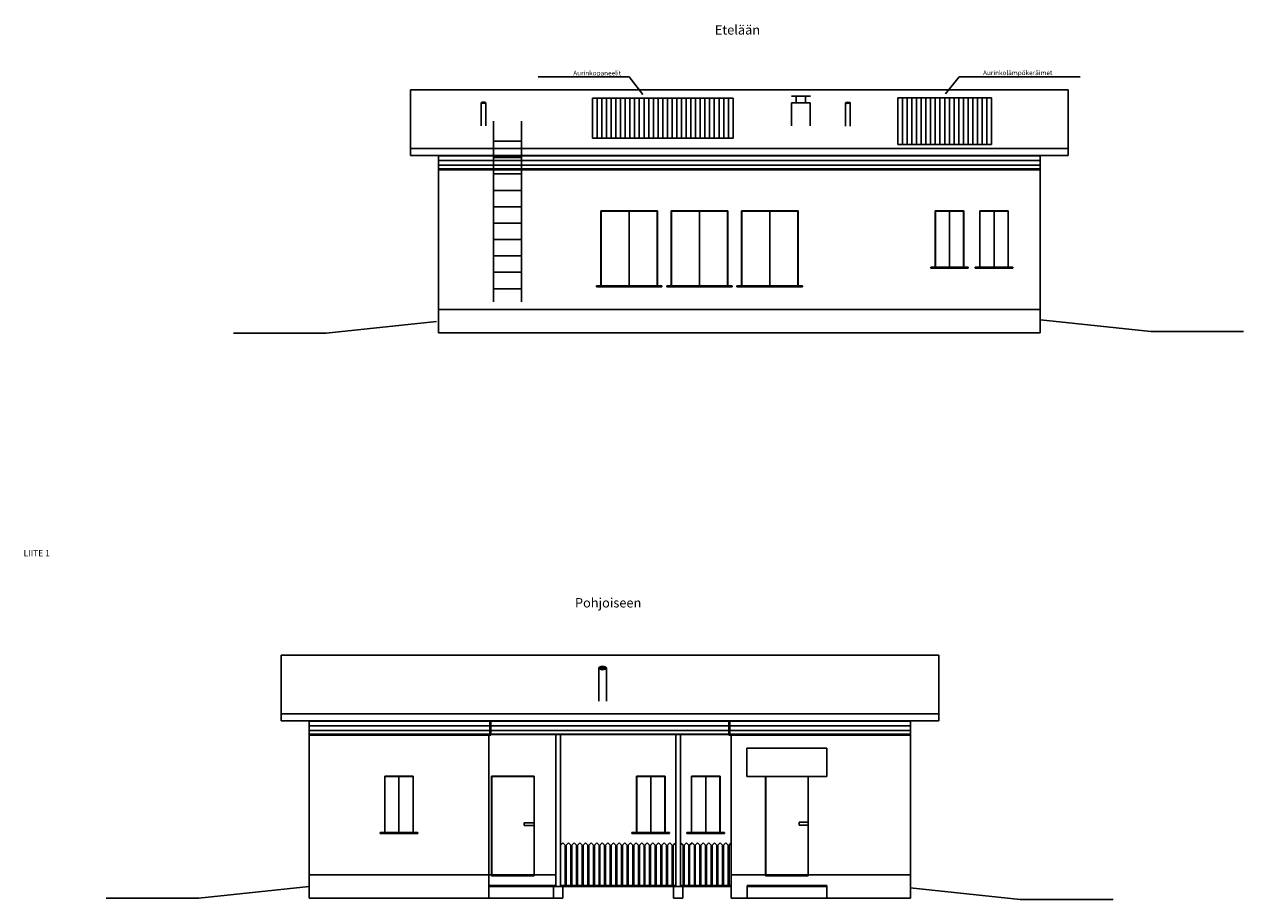
# Model space of a CAD drawing. Extents: x -191249 to 53686, y -15059 to 143875.
# Drawn here: x -191249 to -152230, y 101546 to 129572 of the extents above; entities that cross this region are included whole.
import ezdxf

# ---------------------------------------------------------------- set-up
doc = ezdxf.new("R2010")
doc.units = 0
doc.header["$LTSCALE"] = 50
for name, color, linetype in [('R0N001TY', 7, 'CONTINUOUS'), ('R5AINE', 15, 'CONTINUOUS'), ('R5AINEB', 15, 'CONTINUOUS')]:
    doc.layers.add(name, color=color, linetype=linetype)
doc.styles.add('S', font='istorak', dxfattribs={"width": 0.8})

msp = doc.modelspace()

# ---------------------------------------------------------------- linework, layer by layer
at = {"layer": 'R0N001TY', "color": 3}
for p, q in [((-171889.5, 127896.9), (-174811.5, 127896.9)), ((-171459.4, 127325.8), (-171889.5, 127896.9)), ((-161773.8, 127346.2), (-161331.2, 127896.9)), ((-161331.2, 127896.9), (-157459.5, 127896.9)), ((-173069.2, 127206.9), (-173069.2, 125931.9)), ((-173069.2, 127206.9), (-168569.2, 127206.9)), ((-168569.2, 125931.9), (-168569.2, 127206.9)), ((-168569.2, 127206.9), (-168569.2, 126981.9)), ((-160297.4, 127224.5), (-163297.4, 127224.5)), ((-163297.4, 127224.5), (-163297.4, 125724.5)), ((-160297.4, 127224.5), (-160597.4, 127224.5)), ((-173069.2, 125931.9), (-168569.2, 125931.9)), ((-163297.4, 125724.5), (-160297.4, 125724.5)), ((-172861.7, 107900.7), (-172861.7, 108960.6)), ((-172861.7, 108960.6), (-172861.7, 107900.7)), ((-172861.7, 108960.6), (-172621.7, 108960.6)), ((-172621.7, 108960.6), (-172621.7, 107900.7))]:
    msp.add_line(p, q, dxfattribs=at)
msp.add_ellipse((-172741.7, 108960.6), major_axis=(120, 0), ratio=0.4544463, dxfattribs=at)
at = {"layer": 'R5AINE', "color": 3}
for p, q in [((-158743.9, 127472.5), (-178891.9, 127472.5)), ((-178891.9, 127472.5), (-178891.9, 125602)), ((-158743.9, 127472.5), (-157843.9, 127472.5)), ((-157843.9, 127472.5), (-157843.9, 125602)), ((-157843.9, 125602), (-157843.9, 125896)), ((-157843.9, 125602), (-157843.9, 125827)), ((-177991.9, 125602), (-178891.9, 125602)), ((-178891.9, 125376.2), (-178891.9, 125602)), ((-164557.6, 125376.2), (-178891.9, 125376.2)), ((-172207.1, 125602), (-177991.9, 125602)), ((-177991.9, 125376.2), (-177991.9, 120445)), ((-177991.9, 125215), (-177991.9, 125365)), ((-177991.9, 125365), (-172207.1, 125365)), ((-172207.1, 125602), (-158743.9, 125602)), ((-164557.6, 125365), (-172177.1, 125365)), ((-164557.6, 125602), (-164529.4, 125602)), ((-164557.6, 125602), (-164529.4, 125602)), ((-164529.4, 125376.2), (-164557.6, 125376.2)), ((-157843.9, 125377), (-164529.4, 125376.2)), ((-158743.9, 125365), (-164529.4, 125365)), ((-158743.9, 125602), (-157843.9, 125602)), ((-158743.9, 124951), (-158743.9, 125376.9)), ((-158743.9, 124951), (-158743.9, 125376.9)), ((-158743.9, 125215), (-158743.9, 125365)), ((-157843.9, 125602), (-157843.9, 125377)), ((-172207.1, 125215), (-177991.9, 125215)), ((-177991.9, 124915), (-177991.9, 125065)), ((-177991.9, 125065), (-172207.1, 125065)), ((-172207.1, 124945), (-177991.9, 124945)), ((-177991.9, 124945), (-177991.9, 124915)), ((-177991.9, 124915), (-172207.1, 124915)), ((-172207.1, 124945), (-172177.1, 124945)), ((-172207.1, 124915), (-172177.1, 124915)), ((-172177.1, 125215), (-164559.4, 125215)), ((-164559.4, 125065.3), (-172177.1, 125065.3)), ((-172177.1, 124945), (-164559.4, 124945)), ((-164529.4, 124945), (-164559.4, 124945)), ((-164491.9, 124915), (-164559.4, 124915)), ((-164529.4, 125215), (-158743.9, 125215)), ((-158743.9, 125065), (-164529.4, 125065)), ((-164491.9, 124945), (-164529.4, 124945)), ((-164491.9, 124915), (-164521.9, 124915)), ((-164461.9, 124945), (-164491.9, 124945)), ((-164491.9, 124915), (-158743.9, 124915)), ((-158743.9, 124945), (-164461.9, 124945)), ((-158743.9, 124915), (-158743.9, 125065)), ((-158743.9, 124945), (-158743.9, 124951)), ((-158743.9, 120445), (-158743.9, 124945)), ((-163384, 120445), (-163376.5, 120445)), ((-162026.5, 120445), (-163376.5, 120445)), ((-162019, 120445), (-162026.5, 120445)), ((-164341.9, 119695), (-164491.9, 119695)), ((-162886.8, 109369.5), (-183034.8, 109369.5)), ((-183034.8, 109369.5), (-183034.8, 107499)), ((-162886.8, 109369.5), (-161986.8, 109369.5)), ((-161986.8, 109369.5), (-161986.8, 107499)), ((-161986.8, 107499), (-161986.8, 107793)), ((-161986.8, 107499), (-161986.8, 107724)), ((-182134.8, 107499), (-183034.8, 107499)), ((-183034.8, 107273.2), (-183034.8, 107499)), ((-176350.1, 107499), (-182134.8, 107499)), ((-176350.1, 107499), (-162886.8, 107499)), ((-168700.5, 107499), (-168672.3, 107499)), ((-168700.5, 107499), (-168672.3, 107499)), ((-162886.8, 107499), (-161986.8, 107499)), ((-161986.8, 107499), (-161986.8, 107274)), ((-168700.5, 107273.2), (-183034.8, 107273.2)), ((-182134.8, 107273.2), (-182134.8, 102342)), ((-182134.8, 107112), (-182134.8, 107262)), ((-182134.8, 107262), (-176350.1, 107262)), ((-176350.1, 107112), (-182134.8, 107112)), ((-182134.8, 106812), (-182134.8, 106962)), ((-182134.8, 106962), (-176350.1, 106962)), ((-176350.1, 106842), (-176350.1, 107273.2)), ((-176350.1, 106962), (-176350.1, 107112)), ((-176320.1, 106812), (-176320.1, 107273.2)), ((-168700.5, 107262), (-176320.1, 107262)), ((-176320.1, 107112), (-168702.3, 107112)), ((-176320.1, 107047.4), (-176320.1, 107017.4)), ((-168702.3, 106962.3), (-176320.1, 106962.3)), ((-168702.3, 106812), (-168702.3, 107262)), ((-168702.3, 107112), (-168702.3, 106962.3)), ((-168702.3, 106812), (-168702.3, 107017.4)), ((-168672.3, 107273.2), (-168700.5, 107273.2)), ((-161986.8, 107274), (-168672.3, 107273.2)), ((-168672.3, 107047.4), (-168672.3, 107273.2)), ((-162886.8, 107262), (-168672.3, 107262)), ((-168672.3, 106962), (-168672.3, 107112)), ((-168672.3, 107112), (-162886.8, 107112)), ((-168672.3, 106842), (-168672.3, 107047.4)), ((-162886.8, 106962), (-168672.3, 106962)), ((-162886.8, 106848), (-162886.8, 107273.9)), ((-162886.8, 106848), (-162886.8, 107273.9)), ((-162886.8, 107112), (-162886.8, 107262)), ((-162886.8, 106812), (-162886.8, 106962)), ((-182134.8, 106842), (-182134.8, 106812)), ((-176350.1, 106842), (-182134.8, 106842)), ((-182134.8, 106812), (-176350.1, 106812)), ((-176386.8, 102342), (-176386.8, 106812)), ((-176350.1, 106842), (-176320.1, 106842)), ((-176350.1, 106812), (-176320.1, 106812)), ((-176320.1, 106842), (-168702.3, 106842)), ((-176320.1, 106842), (-176320.1, 106830.5)), ((-176320.1, 106830.5), (-168702.3, 106830.5)), ((-174238.5, 106842), (-174238.5, 101967)), ((-174088.5, 106842), (-174088.5, 101967)), ((-170403.7, 106842), (-170403.7, 103353.4)), ((-170253.7, 106842), (-170253.7, 102907.9)), ((-168672.3, 106842), (-168702.3, 106842)), ((-168634.8, 106812), (-168702.3, 106812)), ((-168634.8, 106842), (-168672.3, 106842)), ((-168634.8, 106812), (-168664.8, 106812)), ((-168604.8, 106842), (-168634.8, 106842)), ((-168634.8, 106812), (-162886.8, 106812)), ((-168634.8, 106812), (-168634.8, 101967)), ((-162886.8, 106842), (-168604.8, 106842)), ((-162886.8, 106842), (-162886.8, 106848)), ((-162886.8, 102342), (-162886.8, 106842)), ((-168126, 105492), (-168126, 106392)), ((-168126, 106392), (-165568.9, 106392)), ((-165568.9, 106392), (-165568.9, 105492)), ((-179718.3, 105492), (-179718.3, 105499.5)), ((-179718.3, 105499.5), (-178810.8, 105499.5)), ((-179718.3, 103692), (-179718.3, 105492)), ((-178810.8, 105492), (-179710.8, 105492)), ((-179710.8, 105492), (-179710.8, 103692)), ((-178810.8, 105492), (-179260.8, 105492)), ((-179260.8, 105492), (-179260.8, 103692)), ((-178810.8, 105499.5), (-178803.3, 105499.5)), ((-178810.8, 103692), (-178810.8, 105492)), ((-178803.3, 105499.5), (-178803.3, 103692)), ((-176297, 105492), (-176297, 105499.5)), ((-176297, 105499.5), (-174939.5, 105499.5)), ((-176297, 102342), (-176297, 105492)), ((-174939.5, 105492), (-176289.5, 105492)), ((-176289.5, 105492), (-176289.5, 102342)), ((-174939.5, 105499.5), (-174932, 105499.5)), ((-174939.5, 102342), (-174939.5, 105492)), ((-174932, 105499.5), (-174932, 102342)), ((-171661.2, 105492), (-171661.2, 105499.5)), ((-171661.2, 105499.5), (-170753.7, 105499.5)), ((-171661.2, 103692), (-171661.2, 105492)), ((-170753.7, 105492), (-171653.7, 105492)), ((-171653.7, 105492), (-171653.7, 103692)), ((-170753.7, 105492), (-171203.7, 105492)), ((-171203.7, 105492), (-171203.7, 103692)), ((-170753.7, 105499.5), (-170746.2, 105499.5)), ((-170753.7, 103692), (-170753.7, 105492)), ((-170746.2, 105499.5), (-170746.2, 103692)), ((-169902.1, 105492), (-169902.1, 105499.5)), ((-169902.1, 105499.5), (-168994.6, 105499.5)), ((-169902.1, 103692), (-169902.1, 105492)), ((-168994.6, 105492), (-169894.6, 105492)), ((-169894.6, 105492), (-169894.6, 103692)), ((-169444.6, 105492), (-169444.6, 103692)), ((-168994.6, 105499.5), (-168987.1, 105499.5)), ((-168994.6, 103692), (-168994.6, 105492)), ((-168987.1, 105499.5), (-168987.1, 103692)), ((-168126, 105492), (-167519.5, 105492)), ((-167519.5, 105492), (-168126, 105492)), ((-167519.5, 105492), (-167527, 105492)), ((-167527, 105492), (-167527, 102342)), ((-166169.5, 105492), (-167519.5, 105492)), ((-167519.5, 105492), (-167519.5, 105094.4)), ((-166169.5, 102342), (-166169.5, 105492)), ((-165568.9, 105492), (-166169.5, 105492)), ((-166162, 102342), (-166162, 105492)), ((-167519.5, 102342), (-167519.5, 105094.4)), ((-166169.5, 105094.4), (-166169.5, 102342)), ((-175251.3, 103917), (-175251.3, 104005.3)), ((-175251.3, 104005.3), (-174939.5, 104005.3)), ((-174939.5, 103917), (-175251.3, 103917)), ((-166169.5, 104026.6), (-166454.8, 104026.6)), ((-166454.8, 104026.6), (-166454.8, 103934.4)), ((-166454.8, 103934.4), (-166169.5, 103934.4)), ((-179710.8, 103692), (-179860.8, 103692)), ((-179860.8, 103692), (-179860.8, 103662)), ((-179860.8, 103662), (-178810.8, 103662)), ((-179710.8, 103692), (-179718.3, 103692)), ((-179710.8, 103692), (-178810.8, 103692)), ((-178660.8, 103692), (-178810.8, 103692)), ((-178810.8, 103662), (-178660.8, 103662)), ((-178660.8, 103662), (-178660.8, 103692)), ((-171653.7, 103692), (-171803.7, 103692)), ((-171803.7, 103692), (-171803.7, 103662)), ((-171803.7, 103662), (-170753.7, 103662)), ((-171653.7, 103692), (-171661.2, 103692)), ((-171653.7, 103692), (-170753.7, 103692)), ((-170603.7, 103692), (-170753.7, 103692)), ((-170753.7, 103662), (-170603.7, 103662)), ((-170603.7, 103662), (-170603.7, 103692)), ((-169894.6, 103692), (-170044.6, 103692)), ((-170044.6, 103692), (-170044.6, 103662)), ((-170044.6, 103662), (-168994.6, 103662)), ((-169894.6, 103692), (-169902.1, 103692)), ((-169894.6, 103692), (-168994.6, 103692)), ((-168844.6, 103692), (-168994.6, 103692)), ((-168994.6, 103662), (-168844.6, 103662)), ((-168844.6, 103662), (-168844.6, 103692)), ((-174013.5, 103363.2), (-174088.5, 103288.2)), ((-174088.5, 103288.2), (-174013.5, 103363.2)), ((-174088.5, 103063.2), (-174088.5, 103288.2)), ((-174013.5, 103363.2), (-173938.5, 103288.2)), ((-173938.5, 103288.2), (-173938.5, 102000)), ((-173938.5, 103063.2), (-173908.5, 103063.2)), ((-173833.5, 103363.2), (-173908.5, 103288.2)), ((-173908.5, 103288.2), (-173833.5, 103363.2)), ((-173908.5, 103288.2), (-173908.5, 102000)), ((-173833.5, 103363.2), (-173758.5, 103288.2)), ((-173758.5, 102000), (-173758.5, 103288.2)), ((-173758.5, 103063.2), (-173728.5, 103063.2)), ((-173653.5, 103363.2), (-173728.5, 103288.2)), ((-173728.5, 103288.2), (-173728.5, 102000)), ((-173578.5, 103288.2), (-173653.5, 103363.2)), ((-173578.5, 102000), (-173578.5, 103288.2)), ((-173578.5, 103063.2), (-173548.5, 103063.2)), ((-173473.5, 103363.2), (-173548.5, 103288.2)), ((-173548.5, 103288.2), (-173548.5, 102000)), ((-173398.5, 103288.2), (-173473.5, 103363.2)), ((-173398.5, 102000), (-173398.5, 103288.2)), ((-173398.5, 103063.2), (-173368.5, 103063.2)), ((-173293.5, 103363.2), (-173368.5, 103288.2)), ((-173368.5, 103288.2), (-173293.5, 103363.2)), ((-173368.5, 103288.2), (-173368.5, 102000)), ((-173293.5, 103363.2), (-173218.5, 103288.2)), ((-173218.5, 102000), (-173218.5, 103288.2)), ((-173218.5, 103063.2), (-173188.5, 103063.2)), ((-173113.5, 103363.2), (-173188.5, 103288.2)), ((-173188.5, 103288.2), (-173113.5, 103363.2)), ((-173188.5, 103288.2), (-173188.5, 102000)), ((-173113.5, 103363.2), (-173038.5, 103288.2)), ((-173038.5, 102000), (-173038.5, 103288.2)), ((-173038.5, 103063.2), (-173008.5, 103063.2)), ((-172933.5, 103363.2), (-173008.5, 103288.2)), ((-173008.5, 103288.2), (-172933.5, 103363.2)), ((-173008.5, 103288.2), (-173008.5, 102000)), ((-172933.5, 103363.2), (-172858.5, 103288.2)), ((-172858.5, 102000), (-172858.5, 103288.2)), ((-172858.5, 103063.2), (-172828.5, 103063.2)), ((-172753.5, 103363.2), (-172828.5, 103288.2)), ((-172828.5, 103288.2), (-172753.5, 103363.2)), ((-172828.5, 103288.2), (-172828.5, 102000)), ((-172753.5, 103363.2), (-172678.5, 103288.2)), ((-172678.5, 102000), (-172678.5, 103288.2)), ((-172678.5, 103063.2), (-172648.5, 103063.2)), ((-172573.5, 103363.2), (-172648.5, 103288.2)), ((-172648.5, 103288.2), (-172573.5, 103363.2)), ((-172648.5, 103288.2), (-172648.5, 102000)), ((-172573.5, 103363.2), (-172498.5, 103288.2)), ((-172498.5, 102000), (-172498.5, 103288.2)), ((-172498.5, 103063.2), (-172468.5, 103063.2)), ((-172393.5, 103363.2), (-172468.5, 103288.2)), ((-172468.5, 103288.2), (-172393.5, 103363.2)), ((-172468.5, 103288.2), (-172468.5, 102000)), ((-172393.5, 103363.2), (-172318.5, 103288.2)), ((-172318.5, 102000), (-172318.5, 103288.2)), ((-172318.5, 103063.2), (-172288.5, 103063.2)), ((-172213.5, 103363.2), (-172288.5, 103288.2)), ((-172288.5, 103288.2), (-172213.5, 103363.2)), ((-172288.5, 103288.2), (-172288.5, 102000)), ((-172213.5, 103363.2), (-172138.5, 103288.2)), ((-172138.5, 102000), (-172138.5, 103288.2)), ((-172138.5, 103063.2), (-172108.5, 103063.2)), ((-172033.5, 103363.2), (-172108.5, 103288.2)), ((-172108.5, 103288.2), (-172033.5, 103363.2)), ((-172108.5, 103288.2), (-172108.5, 102000)), ((-172033.5, 103363.2), (-171958.5, 103288.2)), ((-171958.5, 102000), (-171958.5, 103288.2)), ((-171958.5, 103063.2), (-171928.5, 103063.2)), ((-171853.5, 103363.2), (-171928.5, 103288.2)), ((-171928.5, 103288.2), (-171853.5, 103363.2)), ((-171928.5, 103288.2), (-171928.5, 102000)), ((-171853.5, 103363.2), (-171778.5, 103288.2)), ((-171778.5, 102000), (-171778.5, 103288.2)), ((-171778.5, 103063.2), (-171748.5, 103063.2)), ((-171673.5, 103363.2), (-171748.5, 103288.2)), ((-171748.5, 103288.2), (-171673.5, 103363.2)), ((-171748.5, 103288.2), (-171748.5, 102000)), ((-171673.5, 103363.2), (-171598.5, 103288.2)), ((-171598.5, 102000), (-171598.5, 103288.2)), ((-171598.5, 103063.2), (-171568.5, 103063.2)), ((-171493.5, 103363.2), (-171568.5, 103288.2)), ((-171568.5, 103288.2), (-171493.5, 103363.2)), ((-171568.5, 103288.2), (-171568.5, 102000)), ((-171493.5, 103363.2), (-171418.5, 103288.2)), ((-171418.5, 102000), (-171418.5, 103288.2)), ((-171418.5, 103063.2), (-171388.5, 103063.2)), ((-171313.5, 103363.2), (-171388.5, 103288.2)), ((-171388.5, 103288.2), (-171313.5, 103363.2)), ((-171388.5, 103288.2), (-171388.5, 102000)), ((-171313.5, 103363.2), (-171238.5, 103288.2)), ((-171238.5, 102000), (-171238.5, 103288.2)), ((-171238.5, 103063.2), (-171208.5, 103063.2)), ((-171133.5, 103363.2), (-171208.5, 103288.2)), ((-171208.5, 103288.2), (-171133.5, 103363.2)), ((-171208.5, 103288.2), (-171208.5, 102000)), ((-171133.5, 103363.2), (-171058.5, 103288.2)), ((-171058.5, 102000), (-171058.5, 103288.2)), ((-171058.5, 103063.2), (-171028.5, 103063.2)), ((-170953.5, 103363.2), (-171028.5, 103288.2)), ((-171028.5, 103288.2), (-170953.5, 103363.2)), ((-171028.5, 103288.2), (-171028.5, 102000)), ((-170953.5, 103363.2), (-170878.5, 103288.2)), ((-170878.5, 102000), (-170878.5, 103288.2)), ((-170878.5, 103063.2), (-170848.5, 103063.2)), ((-170773.5, 103363.2), (-170848.5, 103288.2)), ((-170848.5, 103288.2), (-170773.5, 103363.2)), ((-170848.5, 103288.2), (-170848.5, 102000)), ((-170773.5, 103363.2), (-170698.5, 103288.2)), ((-170698.5, 102000), (-170698.5, 103288.2)), ((-170698.5, 103063.2), (-170668.5, 103063.2)), ((-170593.5, 103363.2), (-170668.5, 103288.2)), ((-170668.5, 103288.2), (-170593.5, 103363.2)), ((-170668.5, 103288.2), (-170668.5, 102000)), ((-170593.5, 103363.2), (-170518.5, 103288.2)), ((-170518.5, 102000), (-170518.5, 103288.2)), ((-170518.5, 103063.2), (-170488.5, 103063.2)), ((-170488.5, 103288.2), (-170403.7, 103363.2)), ((-170488.5, 103288.2), (-170488.5, 102000)), ((-170403.7, 103353.4), (-170403.7, 102000)), ((-170168.2, 103288.2), (-170253.7, 103363.2)), ((-170253.7, 103288.2), (-170253.7, 101967)), ((-170168.2, 103288.2), (-170168.2, 102000)), ((-170168.2, 103057.9), (-170138.2, 103057.9)), ((-170063.2, 103363.2), (-170138.2, 103288.2)), ((-170138.2, 103288.2), (-170063.2, 103363.2)), ((-170138.2, 103288.2), (-170138.2, 102000)), ((-170063.2, 103363.2), (-169988.2, 103288.2)), ((-169988.2, 102000), (-169988.2, 103288.2)), ((-169988.2, 103057.9), (-169958.2, 103057.9)), ((-169958.2, 103288.2), (-169883.2, 103363.2)), ((-169958.2, 103288.2), (-169958.2, 102000)), ((-169883.2, 103363.2), (-169808.2, 103288.2)), ((-169808.2, 102000), (-169808.2, 103288.2)), ((-169808.2, 103057.9), (-169778.2, 103057.9)), ((-169703.2, 103363.2), (-169778.2, 103288.2)), ((-169778.2, 103288.2), (-169703.2, 103363.2)), ((-169778.2, 103288.2), (-169778.2, 102000)), ((-169703.2, 103363.2), (-169628.2, 103288.2)), ((-169628.2, 102000), (-169628.2, 103288.2)), ((-169628.2, 103057.9), (-169598.2, 103057.9)), ((-169523.2, 103363.2), (-169598.2, 103288.2)), ((-169598.2, 103288.2), (-169523.2, 103363.2)), ((-169598.2, 103288.2), (-169598.2, 102000)), ((-169523.2, 103363.2), (-169448.2, 103288.2)), ((-169448.2, 102000), (-169448.2, 103288.2)), ((-169448.2, 103057.9), (-169418.2, 103057.9)), ((-169343.2, 103363.2), (-169418.2, 103288.2)), ((-169418.2, 103288.2), (-169343.2, 103363.2)), ((-169418.2, 103288.2), (-169418.2, 102000)), ((-169343.2, 103363.2), (-169268.2, 103288.2)), ((-169268.2, 102000), (-169268.2, 103288.2)), ((-169268.2, 103057.9), (-169238.2, 103057.9)), ((-169163.2, 103363.2), (-169238.2, 103288.2)), ((-169238.2, 103288.2), (-169163.2, 103363.2)), ((-169238.2, 103288.2), (-169238.2, 102000)), ((-169163.2, 103363.2), (-169088.2, 103288.2)), ((-169088.2, 102000), (-169088.2, 103288.2)), ((-169088.2, 103057.9), (-169058.2, 103057.9)), ((-168983.2, 103363.2), (-169058.2, 103288.2)), ((-169058.2, 103288.2), (-168983.2, 103363.2)), ((-169058.2, 103288.2), (-169058.2, 102000)), ((-168983.2, 103363.2), (-168908.2, 103288.2)), ((-168908.2, 102000), (-168908.2, 103288.2)), ((-168908.2, 103057.9), (-168878.2, 103057.9)), ((-168803.2, 103363.2), (-168878.2, 103288.2)), ((-168878.2, 103288.2), (-168803.2, 103363.2)), ((-168878.2, 103288.2), (-168878.2, 102000)), ((-168803.2, 103363.2), (-168728.2, 103288.2)), ((-168728.2, 102000), (-168728.2, 103288.2)), ((-168728.2, 103057.9), (-168698.2, 103057.9)), ((-168698.2, 103288.2), (-168634.8, 103363.2)), ((-168698.2, 103288.2), (-168698.2, 102000)), ((-168634.8, 103288.2), (-168634.8, 103363.2)), ((-168634.8, 103057.9), (-168634.8, 102907.9)), ((-173908.5, 102912.9), (-173938.5, 102912.9)), ((-173728.5, 102912.9), (-173758.5, 102912.9)), ((-173548.5, 102912.9), (-173578.5, 102912.9)), ((-173368.5, 102912.9), (-173398.5, 102912.9)), ((-173188.5, 102912.9), (-173218.5, 102912.9)), ((-173008.5, 102912.9), (-173038.5, 102912.9)), ((-172828.5, 102912.9), (-172858.5, 102912.9)), ((-172648.5, 102912.9), (-172678.5, 102912.9)), ((-172468.5, 102912.9), (-172498.5, 102912.9)), ((-172288.5, 102912.9), (-172318.5, 102912.9)), ((-172108.5, 102912.9), (-172138.5, 102912.9)), ((-171928.5, 102912.9), (-171958.5, 102912.9)), ((-171748.5, 102912.9), (-171778.5, 102912.9)), ((-171568.5, 102912.9), (-171598.5, 102912.9)), ((-171388.5, 102912.9), (-171418.5, 102912.9)), ((-171208.5, 102912.9), (-171238.5, 102912.9)), ((-171028.5, 102912.9), (-171058.5, 102912.9)), ((-170848.5, 102912.9), (-170878.5, 102912.9)), ((-170668.5, 102912.9), (-170698.5, 102912.9)), ((-170488.5, 102912.9), (-170518.5, 102912.9)), ((-170138.2, 102907.9), (-170168.2, 102907.9)), ((-169958.2, 102907.9), (-169988.2, 102907.9)), ((-169778.2, 102907.9), (-169808.2, 102907.9)), ((-169598.2, 102907.9), (-169628.2, 102907.9)), ((-169418.2, 102907.9), (-169448.2, 102907.9)), ((-169238.2, 102907.9), (-169268.2, 102907.9)), ((-169058.2, 102907.9), (-169088.2, 102907.9)), ((-168878.2, 102907.9), (-168908.2, 102907.9)), ((-168698.2, 102907.9), (-168728.2, 102907.9)), ((-176289.5, 102342), (-176297, 102342)), ((-176297, 102312), (-176297, 102342)), ((-176289.5, 102312), (-176297, 102312)), ((-176289.5, 102342), (-174939.5, 102342)), ((-176289.5, 102342), (-176289.5, 102342)), ((-176289.5, 102312), (-174939.5, 102312)), ((-174932, 102342), (-174939.5, 102342)), ((-174939.5, 102312), (-174932, 102312)), ((-174932, 102312), (-174932, 102342)), ((-174088.5, 102300), (-174088.5, 102450)), ((-174088.5, 102000), (-174088.5, 102300)), ((-173938.5, 102300), (-173908.5, 102300)), ((-173758.5, 102300), (-173728.5, 102300)), ((-173578.5, 102300), (-173548.5, 102300)), ((-173398.5, 102300), (-173368.5, 102300)), ((-173218.5, 102300), (-173188.5, 102300)), ((-173038.5, 102300), (-173008.5, 102300)), ((-172858.5, 102300), (-172828.5, 102300)), ((-172678.5, 102300), (-172648.5, 102300)), ((-172498.5, 102300), (-172468.5, 102300)), ((-172318.5, 102300), (-172288.5, 102300)), ((-172138.5, 102300), (-172108.5, 102300)), ((-171958.5, 102300), (-171928.5, 102300)), ((-171778.5, 102300), (-171748.5, 102300)), ((-171598.5, 102300), (-171568.5, 102300)), ((-171418.5, 102300), (-171388.5, 102300)), ((-171238.5, 102300), (-171208.5, 102300)), ((-171058.5, 102300), (-171028.5, 102300)), ((-170878.5, 102300), (-170848.5, 102300)), ((-170698.5, 102300), (-170668.5, 102300)), ((-170518.5, 102300), (-170488.5, 102300)), ((-170168.2, 102299.8), (-170138.2, 102299.8)), ((-169988.2, 102299.8), (-169958.2, 102299.8)), ((-169808.2, 102299.8), (-169778.2, 102299.8)), ((-169628.2, 102299.8), (-169598.2, 102299.8)), ((-169448.2, 102299.8), (-169418.2, 102299.8)), ((-169268.2, 102299.8), (-169238.2, 102299.8)), ((-169088.2, 102299.8), (-169058.2, 102299.8)), ((-168908.2, 102299.8), (-168878.2, 102299.8)), ((-168728.2, 102299.8), (-168698.2, 102299.8)), ((-168634.8, 102150), (-168634.8, 102300)), ((-168634.8, 102299.8), (-168634.8, 102149.8)), ((-167527, 102342), (-167519.5, 102342)), ((-167527, 102334.5), (-167527, 102342)), ((-167527, 102342), (-167527, 102312)), ((-167527, 102312), (-166162, 102312)), ((-166169.5, 102342), (-167519.5, 102342)), ((-166162, 102342), (-166169.5, 102342)), ((-166162, 102334.5), (-166162, 102342)), ((-166162, 102312), (-166162, 102334.5)), ((-176386.8, 101967), (-176386.8, 102000)), ((-176386.8, 102000), (-174238.5, 102000)), ((-168634.8, 101967), (-176386.8, 101967)), ((-176386.8, 101592), (-176386.8, 101967)), ((-176386.8, 101967), (-174313.5, 101967)), ((-174313.5, 101592), (-174313.5, 101967)), ((-174313.5, 101967), (-174021.5, 101967)), ((-174313.5, 101967), (-174013.5, 101967)), ((-174313.5, 101967), (-174313.5, 101592)), ((-174088.5, 102000), (-174088.5, 102150)), ((-174088.5, 102000), (-170403.7, 102000)), ((-174013.5, 101967), (-174013.5, 101592)), ((-173908.5, 102149.8), (-173938.5, 102149.8)), ((-173908.5, 102000), (-173758.5, 102000)), ((-173728.5, 102149.8), (-173758.5, 102149.8)), ((-173728.5, 102000), (-173578.5, 102000)), ((-173548.5, 102149.8), (-173578.5, 102149.8)), ((-173548.5, 102000), (-173398.5, 102000)), ((-173368.5, 102149.8), (-173398.5, 102149.8)), ((-173368.5, 102000), (-173218.5, 102000)), ((-173188.5, 102149.8), (-173218.5, 102149.8)), ((-173188.5, 102000), (-173038.5, 102000)), ((-173008.5, 102149.8), (-173038.5, 102149.8)), ((-173008.5, 102000), (-172858.5, 102000)), ((-172828.5, 102149.8), (-172858.5, 102149.8)), ((-172828.5, 102000), (-172678.5, 102000)), ((-172648.5, 102149.8), (-172678.5, 102149.8)), ((-172648.5, 102000), (-172498.5, 102000)), ((-172468.5, 102149.8), (-172498.5, 102149.8)), ((-172468.5, 102000), (-172318.5, 102000)), ((-172288.5, 102149.8), (-172318.5, 102149.8)), ((-172288.5, 102000), (-172138.5, 102000)), ((-172108.5, 102149.8), (-172138.5, 102149.8)), ((-172108.5, 102000), (-171958.5, 102000)), ((-171928.5, 102149.8), (-171958.5, 102149.8)), ((-171928.5, 102000), (-171778.5, 102000)), ((-171748.5, 102149.8), (-171778.5, 102149.8)), ((-171748.5, 102000), (-171598.5, 102000)), ((-171568.5, 102149.8), (-171598.5, 102149.8)), ((-171568.5, 102000), (-171418.5, 102000)), ((-171388.5, 102149.8), (-171418.5, 102149.8)), ((-171388.5, 102000), (-171238.5, 102000)), ((-171208.5, 102149.8), (-171238.5, 102149.8)), ((-171208.5, 102000), (-171058.5, 102000)), ((-171028.5, 102149.8), (-171058.5, 102149.8)), ((-171028.5, 102000), (-170878.5, 102000)), ((-170848.5, 102149.8), (-170878.5, 102149.8)), ((-170848.5, 102000), (-170698.5, 102000)), ((-170668.5, 102149.8), (-170698.5, 102149.8)), ((-170668.5, 102000), (-170518.5, 102000)), ((-170488.5, 102149.8), (-170518.5, 102149.8)), ((-170403.7, 102000), (-170488.5, 102000)), ((-170403.7, 102000), (-170488.5, 102000)), ((-170478.7, 101592), (-170478.7, 101967)), ((-170478.7, 101967), (-170478.7, 101592)), ((-170403.7, 102000), (-170403.7, 101967)), ((-170403.7, 101967), (-170252.1, 101967)), ((-170253.7, 101967), (-170403.7, 101967)), ((-170253.7, 102000), (-170253.7, 101967)), ((-170253.7, 102000), (-168634.8, 102000)), ((-170253.7, 102000), (-170168.2, 102000)), ((-170253.7, 102000), (-170158.5, 102000)), ((-170168.2, 102000), (-170253.7, 102000)), ((-170178.7, 101592), (-170178.7, 101967)), ((-170138.2, 102149.8), (-170168.2, 102149.8)), ((-170138.2, 102000), (-169988.2, 102000)), ((-169958.2, 102149.8), (-169988.2, 102149.8)), ((-169958.2, 102000), (-169808.2, 102000)), ((-169778.2, 102149.8), (-169808.2, 102149.8)), ((-169778.2, 102000), (-169628.2, 102000)), ((-169598.2, 102149.8), (-169628.2, 102149.8)), ((-169598.2, 102000), (-169448.2, 102000)), ((-169418.2, 102149.8), (-169448.2, 102149.8)), ((-169418.2, 102000), (-169268.2, 102000)), ((-169238.2, 102149.8), (-169268.2, 102149.8)), ((-169238.2, 102000), (-169088.2, 102000)), ((-169058.2, 102149.8), (-169088.2, 102149.8)), ((-169058.2, 102000), (-168908.2, 102000)), ((-168878.2, 102149.8), (-168908.2, 102149.8)), ((-168878.2, 102000), (-168728.2, 102000)), ((-168698.2, 102149.8), (-168728.2, 102149.8)), ((-168698.2, 102000), (-168634.8, 102000)), ((-168634.8, 101592), (-168634.8, 101967)), ((-174313.5, 101592), (-176386.8, 101592)), ((-174013.5, 101592), (-174313.5, 101592)), ((-174088.5, 101592), (-174088.5, 101592)), ((-174088.5, 101592), (-174013.5, 101592)), ((-170178.7, 101592), (-170478.7, 101592)), ((-170478.7, 101592), (-170178.7, 101592)), ((-170253.7, 101592), (-170403.7, 101592)), ((-170403.7, 101592), (-170253.7, 101592)), ((-170253.7, 101592), (-170178.7, 101592)), ((-168484.8, 101592), (-168634.8, 101592))]:
    msp.add_line(p, q, dxfattribs=at)
at = {"layer": 'R5AINEB', "color": 3}
for p, q in [((-172919.2, 125931.9), (-172919.2, 127206.9)), ((-172769.2, 125931.9), (-172769.2, 127206.9)), ((-172619.2, 125931.9), (-172619.2, 127206.9)), ((-172469.2, 125931.9), (-172469.2, 127206.9)), ((-172319.2, 125931.9), (-172319.2, 127206.9)), ((-172169.2, 125931.9), (-172169.2, 127206.9)), ((-172019.2, 125931.9), (-172019.2, 127206.9)), ((-171869.2, 125931.9), (-171869.2, 127206.9)), ((-171719.2, 125931.9), (-171719.2, 127206.9)), ((-171569.2, 125931.9), (-171569.2, 127206.9)), ((-171419.2, 125931.9), (-171419.2, 127206.9)), ((-171269.2, 127206.9), (-171269.2, 125931.9)), ((-171119.2, 127206.9), (-171119.2, 125931.9)), ((-170969.2, 127206.9), (-170969.2, 125931.9)), ((-170819.2, 127206.9), (-170819.2, 125931.9)), ((-170669.2, 127206.9), (-170669.2, 125931.9)), ((-170519.2, 127206.9), (-170519.2, 125931.9)), ((-170369.2, 127206.9), (-170369.2, 125931.9)), ((-170219.2, 127206.9), (-170219.2, 125931.9)), ((-170069.2, 127206.9), (-170069.2, 125931.9)), ((-169919.2, 127206.9), (-169919.2, 125931.9)), ((-169769.2, 127206.9), (-169769.2, 125931.9)), ((-169619.2, 127206.9), (-169619.2, 125931.9)), ((-169469.2, 127206.9), (-169469.2, 125931.9)), ((-169319.2, 127206.9), (-169319.2, 125931.9)), ((-169169.2, 127206.9), (-169169.2, 125931.9)), ((-169019.2, 127206.9), (-169019.2, 125931.9)), ((-168869.2, 127206.9), (-168869.2, 125931.9)), ((-168719.2, 127206.9), (-168719.2, 125931.9)), ((-168569.2, 127206.9), (-168569.2, 125931.9)), ((-166546.4, 127275.4), (-166696.4, 127275.4)), ((-166696.4, 127275.4), (-166246.4, 127275.4)), ((-166546.4, 127064.3), (-166546.4, 127275.4)), ((-166246.4, 127064.3), (-166246.4, 127275.4)), ((-166246.4, 127275.4), (-166096.4, 127275.4)), ((-163297.4, 127224.5), (-163297.4, 126543)), ((-163147.4, 127224.5), (-163147.4, 125724.5)), ((-162997.4, 127224.5), (-162997.4, 125724.5)), ((-162847.4, 127224.5), (-162847.4, 125724.5)), ((-162697.4, 127224.5), (-162697.4, 125724.5)), ((-162547.4, 127224.5), (-162547.4, 125724.5)), ((-162397.4, 127224.5), (-162397.4, 125724.5)), ((-162247.4, 127224.5), (-162247.4, 125724.5)), ((-162097.4, 127224.5), (-162097.4, 125724.5)), ((-161947.4, 127224.5), (-161947.4, 125724.5)), ((-161797.4, 127224.5), (-161797.4, 125724.5)), ((-161647.4, 127224.5), (-161647.4, 125724.5)), ((-161497.4, 127224.5), (-161497.4, 125724.5)), ((-161347.4, 127224.5), (-161347.4, 125724.5)), ((-161197.4, 127224.5), (-161197.4, 125724.5)), ((-161047.4, 127224.5), (-161047.4, 125724.5)), ((-160897.4, 127224.5), (-160897.4, 125724.5)), ((-160747.4, 127224.5), (-160747.4, 125724.5)), ((-160597.4, 127224.5), (-160597.4, 125724.5)), ((-160447.4, 127224.5), (-160447.4, 125724.5)), ((-160297.4, 127224.5), (-160297.4, 125724.5)), ((-176634.6, 126319.7), (-176634.6, 127064.3)), ((-176634.6, 127064.3), (-176484.6, 127064.3)), ((-176484.6, 127064.3), (-176484.6, 126319.7)), ((-166694.6, 127064.3), (-166694.6, 126319.7)), ((-166098.2, 127064.3), (-166694.6, 127064.3)), ((-166098.2, 127064.3), (-166694.6, 127064.3)), ((-166694.6, 127064.3), (-166396.4, 127064.3)), ((-166396.4, 127064.3), (-166546.4, 127064.3)), ((-166396.4, 127064.3), (-166246.4, 127064.3)), ((-166098.2, 127064.3), (-166098.2, 126319.7)), ((-166098.2, 126319.7), (-166098.2, 127064.3)), ((-164967.5, 126317.1), (-164967.5, 127061.7)), ((-164967.5, 127061.7), (-164817.5, 127061.7)), ((-164817.5, 127061.7), (-164817.5, 126317.1)), ((-176240.7, 125602), (-176240.7, 126477.8)), ((-176240.7, 126477.8), (-176240.7, 121107.9)), ((-175340.7, 126477.8), (-175340.7, 121107.9)), ((-163297.4, 126543), (-163297.4, 125724.5)), ((-176240.7, 125832.4), (-175340.7, 125832.4)), ((-176240.7, 125307.4), (-175340.7, 125307.4)), ((-172207.1, 125365), (-172177.1, 125365)), ((-164529.4, 125365), (-164557.6, 125365)), ((-172207.1, 125215), (-172177.1, 125215)), ((-172207.1, 125065), (-172177.1, 125065.3)), ((-172177.1, 124915), (-164559.4, 124915)), ((-164529.4, 125215), (-164559.4, 125215)), ((-164529.4, 125065), (-164559.4, 125065.3)), ((-176240.7, 124782.4), (-175340.7, 124782.4)), ((-176240.7, 124257.4), (-175340.7, 124257.4)), ((-176240.7, 123732.4), (-175340.7, 123732.4)), ((-172793.6, 123602.5), (-172801.1, 123602.5)), ((-172801.1, 123602.5), (-172801.1, 121195)), ((-170986.1, 123602.5), (-172793.6, 123602.5)), ((-172793.6, 121195), (-172793.6, 123595)), ((-172793.6, 123595), (-170993.6, 123595)), ((-172793.6, 123595), (-172793.6, 121195)), ((-172793.6, 123595), (-170993.6, 123595)), ((-170993.6, 123595), (-171893.6, 123595)), ((-171893.6, 123595), (-171893.6, 121195)), ((-170993.6, 123595), (-170993.6, 121195)), ((-170986.1, 123595), (-170986.1, 123602.5)), ((-170986.1, 121195), (-170986.1, 123595)), ((-170543.6, 123602.5), (-170551.1, 123602.5)), ((-170551.1, 123602.5), (-170551.1, 121195)), ((-168736.1, 123602.5), (-170543.6, 123602.5)), ((-170543.6, 121195), (-170543.6, 123595)), ((-170543.6, 123595), (-168743.6, 123595)), ((-170543.6, 123595), (-170543.6, 121195)), ((-170543.6, 123595), (-168743.6, 123595)), ((-168743.6, 123595), (-169643.6, 123595)), ((-169643.6, 123595), (-169643.6, 121195)), ((-168743.6, 123595), (-168743.6, 121195)), ((-168736.1, 123595), (-168736.1, 123602.5)), ((-168736.1, 121195), (-168736.1, 123595)), ((-168293.6, 123602.5), (-168301.1, 123602.5)), ((-168301.1, 123602.5), (-168301.1, 121195)), ((-166486.1, 123602.5), (-168293.6, 123602.5)), ((-168293.6, 121195), (-168293.6, 123595)), ((-168293.6, 123595), (-166493.6, 123595)), ((-168293.6, 123595), (-168293.6, 121195)), ((-168293.6, 123595), (-166493.6, 123595)), ((-166493.6, 123595), (-167393.6, 123595)), ((-167393.6, 123595), (-167393.6, 121195)), ((-166493.6, 123595), (-166493.6, 121195)), ((-166486.1, 123595), (-166486.1, 123602.5)), ((-166486.1, 121195), (-166486.1, 123595)), ((-162090.3, 123602.5), (-162097.8, 123602.5)), ((-162097.8, 123602.5), (-162097.8, 121795)), ((-161182.8, 123602.5), (-162090.3, 123602.5)), ((-162090.3, 123595), (-161190.3, 123595)), ((-162090.3, 123595), (-162090.3, 121795)), ((-162090.3, 123595), (-161190.3, 123595)), ((-161190.3, 123595), (-161640.3, 123595)), ((-161640.3, 123595), (-161640.3, 121795)), ((-161190.3, 123595), (-161190.3, 121795)), ((-161190.3, 123595), (-161190.3, 121795)), ((-161182.8, 123595), (-161182.8, 123602.5)), ((-161182.8, 121795), (-161182.8, 123595)), ((-160668.3, 123602.5), (-160675.8, 123602.5)), ((-160675.8, 123602.5), (-160675.8, 121795)), ((-159760.8, 123602.5), (-160668.3, 123602.5)), ((-160668.3, 123595), (-159768.3, 123595)), ((-160668.3, 121795), (-160668.3, 123595)), ((-160668.3, 123595), (-159768.3, 123595)), ((-159768.3, 123595), (-160218.3, 123595)), ((-160218.3, 123595), (-160218.3, 121795)), ((-159768.3, 123595), (-159768.3, 121795)), ((-159760.8, 123595), (-159760.8, 123602.5)), ((-159760.8, 121795), (-159760.8, 123595)), ((-176240.7, 123207.4), (-175340.7, 123207.4)), ((-176240.7, 122682.4), (-175340.7, 122682.4)), ((-176240.7, 122157.4), (-175340.7, 122157.4)), ((-162090.3, 121795), (-162240.3, 121795)), ((-162240.3, 121795), (-162240.3, 121765)), ((-162240.3, 121765), (-161190.3, 121765)), ((-161190.3, 121795), (-162090.3, 121795)), ((-161040.3, 121795), (-161190.3, 121795)), ((-161190.3, 121795), (-161182.8, 121795)), ((-161190.3, 121765), (-161160.3, 121765)), ((-161160.3, 121765), (-161190.3, 121765)), ((-161190.3, 121765), (-161040.3, 121765)), ((-161040.3, 121765), (-161040.3, 121795)), ((-160668.3, 121795), (-160818.3, 121795)), ((-160818.3, 121795), (-160818.3, 121765)), ((-160818.3, 121765), (-159768.3, 121765)), ((-159768.3, 121795), (-160668.3, 121795)), ((-159618.3, 121795), (-159768.3, 121795)), ((-159768.3, 121795), (-159760.8, 121795)), ((-159768.3, 121765), (-159618.3, 121765)), ((-159618.3, 121765), (-159618.3, 121795)), ((-176240.7, 121632.4), (-175340.7, 121632.4)), ((-176240.7, 121632.4), (-176240.7, 121107.4)), ((-176240.7, 121107.9), (-176240.7, 120683.5)), ((-176240.7, 121107.4), (-175340.7, 121107.4)), ((-175340.7, 121107.9), (-175340.7, 120683.5)), ((-172793.6, 121195), (-172943.6, 121195)), ((-172943.6, 121195), (-172943.6, 121165)), ((-172943.6, 121165), (-170993.6, 121165)), ((-170993.6, 121195), (-172793.6, 121195)), ((-170843.6, 121195), (-170993.6, 121195)), ((-170993.6, 121195), (-170986.1, 121195)), ((-170993.6, 121165), (-170843.6, 121165)), ((-170843.6, 121165), (-170843.6, 121195)), ((-170543.6, 121195), (-170693.6, 121195)), ((-170693.6, 121195), (-170693.6, 121165)), ((-170693.6, 121165), (-168743.6, 121165)), ((-168743.6, 121195), (-170543.6, 121195)), ((-168593.6, 121195), (-168743.6, 121195)), ((-168743.6, 121195), (-168736.1, 121195)), ((-168743.6, 121165), (-168593.6, 121165)), ((-168593.6, 121165), (-168593.6, 121195)), ((-168293.6, 121195), (-168443.6, 121195)), ((-168443.6, 121195), (-168443.6, 121165)), ((-168443.6, 121165), (-166493.6, 121165)), ((-166493.6, 121195), (-168293.6, 121195)), ((-166343.6, 121195), (-166493.6, 121195)), ((-166493.6, 121195), (-166486.1, 121195)), ((-166493.6, 121165), (-166343.6, 121165)), ((-166343.6, 121165), (-166343.6, 121195)), ((-164491.9, 120445), (-177991.9, 120445)), ((-178057.8, 120062.3), (-181587.8, 119685.6)), ((-158728.6, 120113.8), (-155198.6, 119737.1)), ((-181587.8, 119685.6), (-184556, 119685.6)), ((-172243.9, 119695), (-164491.9, 119695)), ((-155198.6, 119737.1), (-152230.4, 119737.1)), ((-182134.8, 101967), (-185664.8, 101590.4)), ((-168121.6, 101967), (-168121.6, 102000)), ((-168121.6, 102000), (-165568.9, 102000)), ((-168121.6, 101967), (-165568.9, 101967)), ((-168121.6, 101592), (-168121.6, 101967)), ((-165568.9, 102000), (-165568.9, 101967)), ((-165568.9, 101967), (-165568.9, 101592)), ((-162906.4, 101922.5), (-159376.4, 101545.8)), ((-185664.8, 101590.4), (-188633, 101590.4)), ((-165568.9, 101592), (-168121.6, 101592)), ((-159376.4, 101545.8), (-156408.2, 101545.8))]:
    msp.add_line(p, q, dxfattribs=at)
at = {"layer": 'R5AINEB'}
for p, q in [((-158743.9, 125376.9), (-158743.9, 120445)), ((-177991.9, 120445), (-177991.9, 119695)), ((-158743.9, 120445), (-164491.9, 120445)), ((-164491.9, 120445), (-164338.8, 120445)), ((-158743.9, 119695), (-158743.9, 120445)), ((-177991.9, 119695), (-172243.9, 119695)), ((-164341.9, 119695), (-158743.9, 119695)), ((-162886.8, 107273.9), (-162886.8, 102342)), ((-182134.8, 102342), (-182134.8, 101592)), ((-174238.5, 102342), (-182134.8, 102342)), ((-176386.8, 101967), (-176386.8, 102342)), ((-176386.8, 102342), (-174238.5, 102342)), ((-173938.5, 102342), (-173908.5, 102342)), ((-173908.5, 102342), (-173938.5, 102342)), ((-173758.5, 102342), (-173728.5, 102342)), ((-173728.5, 102342), (-173758.5, 102342)), ((-173578.5, 102342), (-173548.5, 102342)), ((-173548.5, 102342), (-173578.5, 102342)), ((-173398.5, 102342), (-173368.5, 102342)), ((-173368.5, 102342), (-173398.5, 102342)), ((-173218.5, 102342), (-173188.5, 102342)), ((-173188.5, 102342), (-173218.5, 102342)), ((-173038.5, 102342), (-173008.5, 102342)), ((-173008.5, 102342), (-173038.5, 102342)), ((-172858.5, 102342), (-172828.5, 102342)), ((-172828.5, 102342), (-172858.5, 102342)), ((-172678.5, 102342), (-172648.5, 102342)), ((-172648.5, 102342), (-172678.5, 102342)), ((-172498.5, 102342), (-172468.5, 102342)), ((-172468.5, 102342), (-172498.5, 102342)), ((-172318.5, 102342), (-172288.5, 102342)), ((-172288.5, 102342), (-172318.5, 102342)), ((-172138.5, 102342), (-172108.5, 102342)), ((-172108.5, 102342), (-172138.5, 102342)), ((-171958.5, 102342), (-171928.5, 102342)), ((-171928.5, 102342), (-171958.5, 102342)), ((-171778.5, 102342), (-171748.5, 102342)), ((-171748.5, 102342), (-171778.5, 102342)), ((-171598.5, 102342), (-171568.5, 102342)), ((-171568.5, 102342), (-171598.5, 102342)), ((-171418.5, 102342), (-171388.5, 102342)), ((-171388.5, 102342), (-171418.5, 102342)), ((-171238.5, 102342), (-171208.5, 102342)), ((-171208.5, 102342), (-171238.5, 102342)), ((-171058.5, 102342), (-171028.5, 102342)), ((-171028.5, 102342), (-171058.5, 102342)), ((-170878.5, 102342), (-170848.5, 102342)), ((-170848.5, 102342), (-170878.5, 102342)), ((-170698.5, 102342), (-170668.5, 102342)), ((-170668.5, 102342), (-170698.5, 102342)), ((-170488.5, 102342), (-170518.5, 102342)), ((-170518.5, 102342), (-170488.5, 102342)), ((-170168.2, 102342), (-170138.2, 102342)), ((-170138.2, 102342), (-170168.2, 102342)), ((-169988.2, 102342), (-169958.2, 102342)), ((-169958.2, 102342), (-169988.2, 102342)), ((-169778.2, 102342), (-169808.2, 102342)), ((-169808.2, 102342), (-169778.2, 102342)), ((-169598.2, 102342), (-169628.2, 102342)), ((-169628.2, 102342), (-169598.2, 102342)), ((-169448.2, 102342), (-169418.2, 102342)), ((-169418.2, 102342), (-169448.2, 102342)), ((-169268.2, 102342), (-169238.2, 102342)), ((-169238.2, 102342), (-169268.2, 102342)), ((-169088.2, 102342), (-169058.2, 102342)), ((-169058.2, 102342), (-169088.2, 102342)), ((-168908.2, 102342), (-168878.2, 102342)), ((-168878.2, 102342), (-168908.2, 102342)), ((-168728.2, 102342), (-168698.2, 102342)), ((-168698.2, 102342), (-168728.2, 102342)), ((-162886.8, 102342), (-168634.8, 102342)), ((-168634.8, 102342), (-168481.8, 102342)), ((-162886.8, 101592), (-162886.8, 102342)), ((-176386.8, 101592), (-176386.8, 101967)), ((-182134.8, 101592), (-176386.8, 101592)), ((-168484.8, 101592), (-162886.8, 101592))]:
    msp.add_line(p, q, dxfattribs=at)
at = {"layer": 'R5AINEB', "color": 3}
for centre in [(-176559.6, 127064.3), (-164892.5, 127061.7)]:
    msp.add_ellipse(centre, major_axis=(-75, 0), ratio=0.2472776, dxfattribs=at)

# ---------------------------------------------------------------- texts
at = {"layer": 'R0N001TY', "color": 3, "attachment_point": 1, "style": 'S'}
for s, insert, char_height, width in [('Aurinkopaneelit', (-173682.4, 128085.8), 150, 9182.362), ('Aurinkolämpökeräimet', (-160568.2, 128096.9), 150, 9182.362), ('LIITE 1', (-191276.2, 112740.8), 200, 10721.55)]:
    msp.add_mtext(s, dxfattribs=dict(at, insert=insert, char_height=char_height, width=width))
at = {"layer": 'R5AINE', "color": 3, "char_height": 300, "width": 27091.216, "attachment_point": 1, "style": 'S'}
for s, insert in [('Etelään', (-169152.9, 129546.3)), ('Pohjoiseen', (-173629, 111200.9))]:
    msp.add_mtext(s, dxfattribs=dict(at, insert=insert))

doc.saveas('drawing.dxf')
